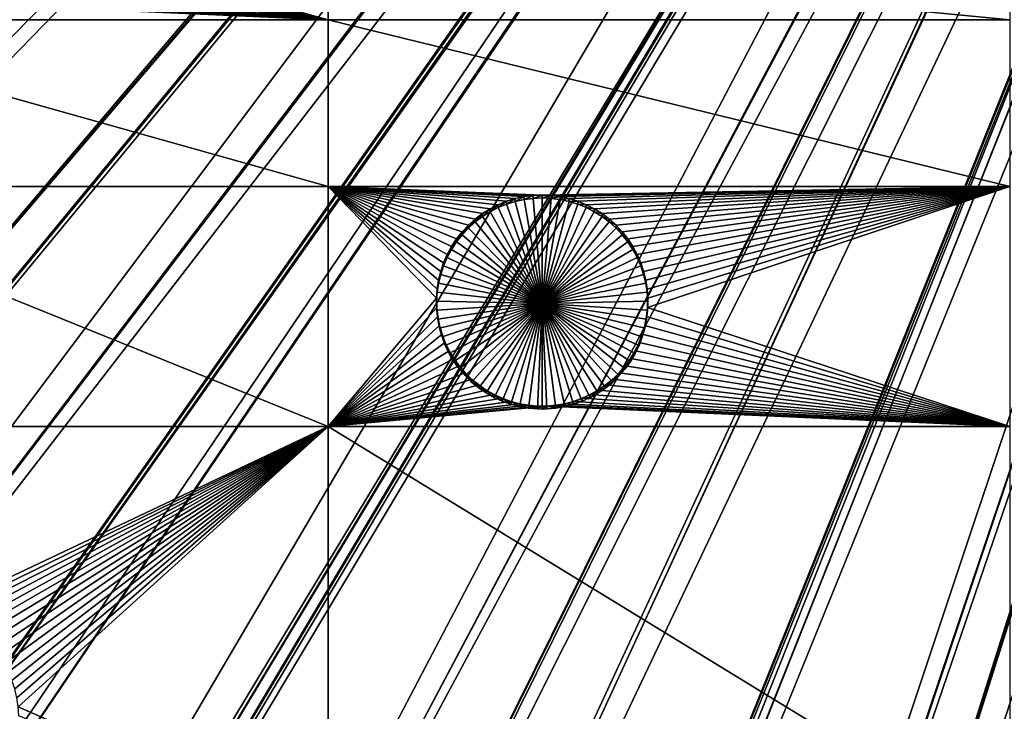
# Model space of a CAD drawing. Extents: x -200 to 200, y -652 to 0.
# Drawn here: x -59 to -26, y -538 to -515 of the extents above; entities that cross this region are included whole.
import ezdxf

# ---------------------------------------------------------------- set-up
doc = ezdxf.new("R2010")
doc.units = 0
doc.header["$MEASUREMENT"] = 0
for name, color, linetype in [('L1', 7, 'Continuous'), ('L2', 7, 'Continuous'), ('L4', 7, 'Continuous')]:
    doc.layers.add(name, color=color, linetype=linetype)

msp = doc.modelspace()

# ---------------------------------------------------------------- linework, layer by layer
at = {"layer": 'L1', "color": 250}
for points in [[(0, -451.9281, -89.84611), (-187.6003, -515.3438, -88.73919), (-190.7589, -505.0959, -88.91807)], [(0, -451.9281, -89.84611), (-183.8914, -525.4058, -88.56355), (-187.6003, -515.3438, -88.73919)], [(-179.6431, -535.2522, -88.39168), (-183.8914, -525.4058, -88.56355), (0, -451.9281, -89.84611)], [(0, -451.9281, -89.84611), (-174.8678, -544.8542, -88.22408), (-179.6431, -535.2522, -88.39168)], [(0, -451.9281, -89.84611), (-169.5797, -554.1835, -88.06124), (-174.8678, -544.8542, -88.22408)], [(-163.7941, -563.2131, -87.90363), (-169.5797, -554.1835, -88.06124), (0, -451.9281, -89.84611)], [(0, -451.9281, -89.84611), (-157.5282, -571.9162, -87.75172), (-163.7941, -563.2131, -87.90363)], [(0, -451.9281, -89.84611), (-150.8001, -580.2673, -87.60595), (-157.5282, -571.9162, -87.75172)], [(-143.6298, -588.2419, -87.46675), (-150.8001, -580.2673, -87.60595), (0, -451.9281, -89.84611)], [(0, -451.9281, -89.84611), (-136.0381, -595.8169, -87.33453), (-143.6298, -588.2419, -87.46675)], [(0, -451.9281, -89.84611), (-128.0474, -602.9696, -87.20967), (-136.0381, -595.8169, -87.33453)], [(-119.6812, -609.6794, -87.09256), (-128.0474, -602.9696, -87.20967), (0, -451.9281, -89.84611)], [(0, -451.9281, -89.84611), (-110.9639, -615.9264, -86.98351), (-119.6812, -609.6794, -87.09256)], [(0, -451.9281, -89.84611), (-101.9211, -621.6925, -86.88287), (-110.9639, -615.9264, -86.98351)], [(-92.57933, -626.9606, -86.79091), (-101.9211, -621.6925, -86.88287), (0, -451.9281, -89.84611)], [(0, -451.9281, -89.84611), (-82.96604, -631.7152, -86.70791), (-92.57933, -626.9606, -86.79091)], [(0, -451.9281, -89.84611), (-73.1094, -635.9426, -86.63413), (-82.96604, -631.7152, -86.70791)], [(-63.03832, -639.6302, -86.56976), (-73.1094, -635.9426, -86.63413), (0, -451.9281, -89.84611)], [(0, -451.9281, -89.84611), (-52.78233, -642.7672, -86.515), (-63.03832, -639.6302, -86.56976)], [(0, -451.9281, -89.84611), (-42.37152, -645.3445, -86.47002), (-52.78233, -642.7672, -86.515)], [(-31.83644, -647.3544, -86.43493), (-42.37152, -645.3445, -86.47002), (0, -451.9281, -89.84611)], [(0, -451.9281, -89.84611), (-21.20796, -648.7911, -86.40985), (-31.83644, -647.3544, -86.43493)], [(-28.51607, -462.0328, -81.87822), (-187.1477, -514.7769, -86.0165), (-185.752, -518.5838, -85.95005)], [(-28.51607, -462.0328, -81.87822), (-185.752, -518.5838, -85.95005), (-28.32667, -462.6013, -81.8683)], [(-28.32667, -462.6013, -81.8683), (-185.752, -518.5838, -85.95005), (-183.4675, -524.8151, -85.84128)], [(-28.32667, -462.6013, -81.8683), (-183.4675, -524.8151, -85.84128), (-27.64356, -464.183, -81.84069)], [(-27.64356, -464.183, -81.84069), (-183.4675, -524.8151, -85.84128), (-180.1186, -532.6148, -85.70514)], [(-27.64356, -464.183, -81.84069), (-180.1186, -532.6148, -85.70514), (-27.29246, -464.996, -81.82649)], [(-180.1186, -532.6148, -85.70514), (-179.2492, -534.6394, -85.66979), (-27.29246, -464.996, -81.82649)], [(-27.29246, -464.996, -81.82649), (-179.2492, -534.6394, -85.66979), (-174.5052, -544.2209, -85.50255)], [(-27.29246, -464.996, -81.82649), (-174.5052, -544.2209, -85.50255), (-26.61161, -466.261, -81.80442)], [(-26.61161, -466.261, -81.80442), (-174.5052, -544.2209, -85.50255), (-173.4093, -546.1622, -85.46866)], [(-26.61161, -466.261, -81.80442), (-173.4093, -546.1622, -85.46866), (-26.05619, -467.2929, -81.7864)], [(-26.05619, -467.2929, -81.7864), (-173.4093, -546.1622, -85.46866), (-169.2493, -553.5315, -85.34003)], [(-26.05619, -467.2929, -81.7864), (-169.2493, -553.5315, -85.34003), (-25.42601, -468.2552, -81.76961)], [(-169.2493, -553.5315, -85.34003), (-165.6646, -559.1479, -85.242), (-25.42601, -468.2552, -81.76961)], [(-25.42601, -468.2552, -81.76961), (-165.6646, -559.1479, -85.242), (-163.497, -562.544, -85.18272)], [(-25.42601, -468.2552, -81.76961), (-163.497, -562.544, -85.18272), (-24.627, -469.4752, -81.74831)], [(-24.627, -469.4752, -81.74831), (-163.497, -562.544, -85.18272), (-157.2651, -571.232, -85.03107)], [(-24.627, -469.4752, -81.74831), (-157.2651, -571.232, -85.03107), (-24.09335, -470.1544, -81.73645)], [(-24.09335, -470.1544, -81.73645), (-157.2651, -571.232, -85.03107), (-157.0121, -571.547, -85.02557)], [(-24.09335, -470.1544, -81.73645), (-157.0121, -571.547, -85.02557), (-23.01549, -471.5264, -81.71251)], [(-23.01549, -471.5264, -81.71251), (-157.0121, -571.547, -85.02557), (-150.5719, -579.5698, -84.88553)], [(-23.01549, -471.5264, -81.71251), (-150.5719, -579.5698, -84.88553), (-22.621, -471.9482, -81.70515)], [(-22.621, -471.9482, -81.70515), (-150.5719, -579.5698, -84.88553), (-147.3439, -583.1725, -84.82265)], [(-22.621, -471.9482, -81.70515), (-147.3439, -583.1725, -84.82265), (-21.23357, -473.4316, -81.67925)], [(-21.23357, -473.4316, -81.67925), (-147.3439, -583.1725, -84.82265), (-143.437, -587.5331, -84.74653)], [(-21.23357, -473.4316, -81.67925), (-143.437, -587.5331, -84.74653), (-21.0171, -473.6264, -81.67585)], [(-21.0171, -473.6264, -81.67585), (-143.437, -587.5331, -84.74653), (-136.8857, -594.0928, -84.63203)], [(-21.0171, -473.6264, -81.67585), (-136.8857, -594.0928, -84.63203), (-19.29446, -475.1765, -81.6488)], [(-136.8857, -594.0928, -84.63203), (-135.8815, -595.0984, -84.61448), (-19.29446, -475.1765, -81.6488)], [(-19.29446, -475.1765, -81.6488), (-135.8815, -595.0984, -84.61448), (-127.9273, -602.2438, -84.48976)], [(-19.29446, -475.1765, -81.6488), (-127.9273, -602.2438, -84.48976), (-19.29044, -475.1796, -81.64874)], [(-127.9273, -602.2438, -84.48976), (-125.5811, -604.1322, -84.45679), (-19.29044, -475.1796, -81.64874)], [(-19.29044, -475.1796, -81.64874), (-125.5811, -604.1322, -84.45679), (-119.598, -608.948, -84.37274)], [(-19.29044, -475.1796, -81.64874), (-119.598, -608.948, -84.37274), (-17.43688, -476.579, -81.62431)], [(-17.43688, -476.579, -81.62431), (-119.598, -608.948, -84.37274), (-113.5535, -613.2957, -84.29684)], [(-17.43688, -476.579, -81.62431), (-113.5535, -613.2957, -84.29684), (-17.21249, -476.7483, -81.62136)], [(-113.5535, -613.2957, -84.29684), (-110.9178, -615.1916, -84.26375), (-17.21249, -476.7483, -81.62136)], [(-17.21249, -476.7483, -81.62136), (-110.9178, -615.1916, -84.26375), (-101.9123, -620.9561, -84.16313)], [(-17.21249, -476.7483, -81.62136), (-101.9123, -620.9561, -84.16313), (-15.48368, -477.8337, -81.60241)], [(-15.48368, -477.8337, -81.60241), (-101.9123, -620.9561, -84.16313), (-100.88, -621.5407, -84.15293)], [(-15.48368, -477.8337, -81.60241), (-100.88, -621.5407, -84.15293), (-15.00308, -478.1354, -81.59715)], [(-15.00308, -478.1354, -81.59715), (-100.88, -621.5407, -84.15293), (-92.60785, -626.2248, -84.07117)], [(-15.00308, -478.1354, -81.59715), (-92.60785, -626.2248, -84.07117), (-13.44208, -478.9373, -81.58315)], [(-13.44208, -478.9373, -81.58315), (-92.60785, -626.2248, -84.07117), (-87.57465, -628.7252, -84.02752)], [(-13.44208, -478.9373, -81.58315), (-87.57465, -628.7252, -84.02752), (-12.6826, -479.3274, -81.57634)], [(-12.6826, -479.3274, -81.57634), (-87.57465, -628.7252, -84.02752), (-83.03178, -630.982, -83.98813)], [(-12.6826, -479.3274, -81.57634), (-83.03178, -630.982, -83.98813), (-11.32349, -479.8837, -81.56663)], [(-83.03178, -630.982, -83.98813), (-73.79894, -634.961, -83.91868), (-11.32349, -479.8837, -81.56663)], [(-11.32349, -479.8837, -81.56663), (-73.79894, -634.961, -83.91868), (-73.21216, -635.2139, -83.91427)], [(-11.32349, -479.8837, -81.56663), (-73.21216, -635.2139, -83.91427), (-10.26822, -480.3156, -81.55909)], [(-10.26822, -480.3156, -81.55909), (-73.21216, -635.2139, -83.91427), (-63.1778, -638.908, -83.84978)], [(-10.26822, -480.3156, -81.55909), (-63.1778, -638.908, -83.84978), (-9.139738, -480.6677, -81.55295)], [(-9.139738, -480.6677, -81.55295), (-63.1778, -638.908, -83.84978), (-59.55135, -640.0242, -83.8303)], [(-9.139738, -480.6677, -81.55295), (-59.55135, -640.0242, -83.8303), (-7.777823, -481.0926, -81.54553)], [(-7.777823, -481.0926, -81.54553), (-59.55135, -640.0242, -83.8303), (-52.95813, -642.0536, -83.79488)], [(-7.777823, -481.0926, -81.54553), (-52.95813, -642.0536, -83.79488), (-6.902975, -481.2849, -81.54217)], [(-52.95813, -642.0536, -83.79488), (-44.97432, -644.0449, -83.76011), (-6.902975, -481.2849, -81.54217)], [(-6.902975, -481.2849, -81.54217), (-44.97432, -644.0449, -83.76011), (-42.58313, -644.6413, -83.7497)], [(-6.902975, -481.2849, -81.54217), (-42.58313, -644.6413, -83.7497), (-5.229838, -481.6526, -81.53575)], [(-5.229838, -481.6526, -81.53575), (-42.58313, -644.6413, -83.7497), (-32.08322, -646.6637, -83.7144)], [(-5.229838, -481.6526, -81.53575), (-32.08322, -646.6637, -83.7144), (-4.625642, -481.7318, -81.53437)], [(-4.625642, -481.7318, -81.53437), (-32.08322, -646.6637, -83.7144), (-30.13274, -646.9308, -83.70974)], [(-4.625642, -481.7318, -81.53437), (-30.13274, -646.9308, -83.70974), (-2.643133, -481.9916, -81.52983)], [(-2.643133, -481.9916, -81.52983), (-30.13274, -646.9308, -83.70974), (-21.4892, -648.1147, -83.68908)]]:
    msp.add_3dface(points, dxfattribs=at)
at = {"layer": 'L2', "color": 250}
for points in [[(0, -452.0764, -98.34482), (-171.7581, -513.7551, -97.26822), (-166.5319, -526.72, -97.0419)], [(-166.5319, -526.72, -97.0419), (-160.3285, -539.247, -96.82325), (0, -452.0764, -98.34482)], [(0, -452.0764, -98.34482), (-160.3285, -539.247, -96.82325), (-153.1842, -551.2624, -96.61352)], [(0, -452.0764, -98.34482), (-153.1842, -551.2624, -96.61352), (-145.1409, -562.6957, -96.41395)], [(-145.1409, -562.6957, -96.41395), (-136.246, -573.4799, -96.22572), (0, -452.0764, -98.34482)], [(0, -452.0764, -98.34482), (-136.246, -573.4799, -96.22572), (-126.5514, -583.5516, -96.04991)], [(0, -452.0764, -98.34482), (-126.5514, -583.5516, -96.04991), (-116.1142, -592.8518, -95.88758)], [(-116.1142, -592.8518, -95.88758), (-104.9957, -601.3258, -95.73966), (0, -452.0764, -98.34482)], [(0, -452.0764, -98.34482), (-104.9957, -601.3258, -95.73966), (-93.26091, -608.924, -95.60703)], [(0, -452.0764, -98.34482), (-93.26091, -608.924, -95.60703), (-80.97887, -615.6017, -95.49047)], [(-80.97887, -615.6017, -95.49047), (-68.22161, -621.3198, -95.39066), (0, -452.0764, -98.34482)], [(0, -452.0764, -98.34482), (-68.22161, -621.3198, -95.39066), (-55.06401, -626.0448, -95.30819)], [(0, -452.0764, -98.34482), (-55.06401, -626.0448, -95.30819), (-41.58327, -629.7488, -95.24354)], [(-41.58327, -629.7488, -95.24354), (-27.85849, -632.4101, -95.19708), (0, -452.0764, -98.34482)], [(0, -452.0764, -98.34482), (-27.85849, -632.4101, -95.19708), (-13.97024, -634.0132, -95.1691)], [(-48.84394, -515.1169, -99.74482), (-56.29364, -513.3195, -99.77619), (-56.11768, -513.0751, -99.78046)], [(-48.84394, -515.1169, -99.74482), (-56.11768, -513.0751, -99.78046), (-48.84394, -512.9115, -99.78332)], [(-48.84394, -512.9115, -99.78332), (-26.24825, -512.9115, -99.78332), (-26.24825, -515.1169, -99.74482)], [(-48.84394, -512.9115, -99.78332), (-26.24825, -515.1169, -99.74482), (-48.84394, -515.1169, -99.74482)], [(-56.48996, -513.5478, -99.77221), (-56.29364, -513.3195, -99.77619), (-48.84394, -515.1169, -99.74482)], [(-48.84394, -515.1169, -99.74482), (-56.93773, -513.9498, -99.7652), (-56.70519, -513.7584, -99.76853)], [(-48.84394, -515.1169, -99.74482), (-56.70519, -513.7584, -99.76853), (-56.48996, -513.5478, -99.77221)], [(-57.18586, -514.1204, -99.76222), (-56.93773, -513.9498, -99.7652), (-48.84394, -515.1169, -99.74482)], [(-58.00492, -514.4963, -99.75565), (-57.72144, -514.3947, -99.75743), (-48.84394, -515.1169, -99.74482)], [(-48.84394, -515.1169, -99.74482), (-57.72144, -514.3947, -99.75743), (-57.44774, -514.2691, -99.75962)], [(-48.84394, -515.1169, -99.74482), (-57.44774, -514.2691, -99.75962), (-57.18586, -514.1204, -99.76222)], [(-59.19399, -514.6507, -99.75296), (-48.84394, -515.1169, -99.74482), (-68.53156, -515.1169, -99.74482)], [(-59.19399, -514.6507, -99.75296), (-59.04341, -514.6539, -99.7529), (-48.84394, -515.1169, -99.74482)], [(-48.84394, -515.1169, -99.74482), (-59.04341, -514.6539, -99.7529), (-58.89284, -514.6507, -99.75296)], [(-48.84394, -515.1169, -99.74482), (-58.89284, -514.6507, -99.75296), (-58.5928, -514.6248, -99.75341)], [(-58.5928, -514.6248, -99.75341), (-58.29609, -514.5732, -99.75431), (-48.84394, -515.1169, -99.74482)], [(-48.84394, -515.1169, -99.74482), (-58.29609, -514.5732, -99.75431), (-58.00492, -514.4963, -99.75565)], [(-68.53156, -515.1169, -99.74482), (-48.84394, -515.1169, -99.74482), (-48.84394, -520.6411, -99.64839)], [(-68.53156, -515.1169, -99.74482), (-48.84394, -520.6411, -99.64839), (-68.53156, -520.6411, -99.64839)], [(-48.84394, -515.1169, -99.74482), (-26.24825, -515.1169, -99.74482), (-26.24825, -520.6411, -99.64839)], [(-48.84394, -515.1169, -99.74482), (-26.24825, -520.6411, -99.64839), (-48.84394, -520.6411, -99.64839)], [(-68.53156, -520.6411, -99.64839), (-48.84394, -520.6411, -99.64839), (-48.84394, -528.5923, -99.50961)], [(-68.53156, -520.6411, -99.64839), (-48.84394, -528.5923, -99.50961), (-68.53156, -528.5923, -99.50961)], [(-48.84394, -520.6411, -99.64839), (-45.22976, -524.0464, -99.58896), (-45.24919, -524.3468, -99.58372)], [(-44.89871, -522.8941, -99.60907), (-45.01843, -523.1704, -99.60425), (-48.84394, -520.6411, -99.64839)], [(-42.05088, -520.9357, -99.64326), (-42.34952, -520.9744, -99.64258), (-48.84394, -520.6411, -99.64839)], [(-48.84394, -520.6411, -99.64839), (-42.34952, -520.9744, -99.64258), (-42.64374, -521.0387, -99.64146)], [(-48.84394, -520.6411, -99.64839), (-42.64374, -521.0387, -99.64146), (-42.93133, -521.1281, -99.6399)], [(-48.84394, -520.6411, -99.64839), (-45.24919, -524.3468, -99.58372), (-48.84394, -528.5923, -99.50961)], [(-42.93133, -521.1281, -99.6399), (-43.21018, -521.2418, -99.63791), (-48.84394, -520.6411, -99.64839)], [(-48.84394, -520.6411, -99.64839), (-43.21018, -521.2418, -99.63791), (-43.47821, -521.3791, -99.63552)], [(-48.84394, -520.6411, -99.64839), (-43.47821, -521.3791, -99.63552), (-43.73346, -521.5389, -99.63273)], [(-45.01843, -523.1704, -99.60425), (-45.11395, -523.456, -99.59926), (-48.84394, -520.6411, -99.64839)], [(-48.84394, -520.6411, -99.64839), (-45.11395, -523.456, -99.59926), (-45.18457, -523.7487, -99.59415)], [(-48.84394, -520.6411, -99.64839), (-45.18457, -523.7487, -99.59415), (-45.22976, -524.0464, -99.58896)], [(-43.73346, -521.5389, -99.63273), (-43.97401, -521.72, -99.62957), (-48.84394, -520.6411, -99.64839)], [(-48.84394, -520.6411, -99.64839), (-43.97401, -521.72, -99.62957), (-44.1981, -521.9212, -99.62606)], [(-48.84394, -520.6411, -99.64839), (-44.1981, -521.9212, -99.62606), (-44.40407, -522.1409, -99.62222)], [(-44.40407, -522.1409, -99.62222), (-44.59039, -522.3774, -99.61809), (-48.84394, -520.6411, -99.64839)], [(-48.84394, -520.6411, -99.64839), (-44.59039, -522.3774, -99.61809), (-44.75567, -522.6291, -99.6137)], [(-48.84394, -520.6411, -99.64839), (-44.75567, -522.6291, -99.6137), (-44.89871, -522.8941, -99.60907)], [(-48.84394, -520.6411, -99.64839), (-26.24825, -520.6411, -99.64839), (-41.75, -520.9227, -99.64348)], [(-48.84394, -520.6411, -99.64839), (-41.75, -520.9227, -99.64348), (-42.05088, -520.9357, -99.64326)], [(-42.05088, -520.9357, -99.64326), (-42.05088, -521.0316, -105.1424), (-42.34952, -521.0704, -105.1417)], [(-42.05088, -520.9357, -99.64326), (-42.34952, -521.0704, -105.1417), (-42.34952, -520.9744, -99.64258)], [(-41.75, -520.9227, -99.64348), (-41.75, -521.0187, -105.1426), (-42.05088, -521.0316, -105.1424)], [(-41.75, -520.9227, -99.64348), (-42.05088, -521.0316, -105.1424), (-42.05088, -520.9357, -99.64326)], [(-26.24825, -520.6411, -99.64839), (-41.44912, -520.9357, -99.64326), (-41.75, -520.9227, -99.64348)], [(-41.44912, -520.9357, -99.64326), (-41.75, -521.0187, -105.1426), (-41.75, -520.9227, -99.64348)], [(-41.44912, -520.9357, -99.64326), (-41.44912, -521.0316, -105.1424), (-41.75, -521.0187, -105.1426)], [(-26.24825, -520.6411, -99.64839), (-41.15047, -520.9744, -99.64258), (-41.44912, -520.9357, -99.64326)], [(-41.15047, -520.9744, -99.64258), (-41.44912, -521.0316, -105.1424), (-41.44912, -520.9357, -99.64326)], [(-40.85626, -521.0387, -99.64146), (-41.15047, -520.9744, -99.64258), (-26.24825, -520.6411, -99.64839)], [(-26.24825, -520.6411, -99.64839), (-40.56867, -521.1281, -99.6399), (-40.85626, -521.0387, -99.64146)], [(-26.24825, -520.6411, -99.64839), (-40.28982, -521.2418, -99.63791), (-40.56867, -521.1281, -99.6399)], [(-40.02178, -521.3791, -99.63552), (-40.28982, -521.2418, -99.63791), (-26.24825, -520.6411, -99.64839)], [(-26.24825, -520.6411, -99.64839), (-39.76654, -521.5389, -99.63273), (-40.02178, -521.3791, -99.63552)], [(-26.24825, -520.6411, -99.64839), (-39.52599, -521.72, -99.62957), (-39.76654, -521.5389, -99.63273)], [(-39.30189, -521.9212, -99.62606), (-39.52599, -521.72, -99.62957), (-26.24825, -520.6411, -99.64839)], [(-26.24825, -520.6411, -99.64839), (-39.09593, -522.1409, -99.62222), (-39.30189, -521.9212, -99.62606)], [(-26.24825, -520.6411, -99.64839), (-38.90961, -522.3774, -99.61809), (-39.09593, -522.1409, -99.62222)], [(-26.24825, -520.6411, -99.64839), (-38.74433, -522.6291, -99.6137), (-38.90961, -522.3774, -99.61809)], [(-38.60129, -522.8941, -99.60907), (-38.74433, -522.6291, -99.6137), (-26.24825, -520.6411, -99.64839)], [(-26.24825, -520.6411, -99.64839), (-38.48157, -523.1704, -99.60425), (-38.60129, -522.8941, -99.60907)], [(-26.24825, -520.6411, -99.64839), (-38.38605, -523.456, -99.59926), (-38.48157, -523.1704, -99.60425)], [(-38.31543, -523.7487, -99.59415), (-38.38605, -523.456, -99.59926), (-26.24825, -520.6411, -99.64839)], [(-26.24825, -520.6411, -99.64839), (-38.27024, -524.0464, -99.58896), (-38.31543, -523.7487, -99.59415)], [(-26.24825, -520.6411, -99.64839), (-38.25081, -524.3468, -99.58372), (-38.27024, -524.0464, -99.58896)], [(-38.25729, -524.6479, -99.57846), (-38.25081, -524.3468, -99.58372), (-26.24825, -520.6411, -99.64839)], [(-26.24825, -528.5923, -99.50961), (-38.25729, -524.6479, -99.57846), (-26.24825, -520.6411, -99.64839)], [(-43.21018, -521.2418, -99.63791), (-43.21018, -521.3377, -105.1371), (-43.47821, -521.475, -105.1347)], [(-43.21018, -521.2418, -99.63791), (-43.47821, -521.475, -105.1347), (-43.47821, -521.3791, -99.63552)], [(-42.93133, -521.1281, -99.6399), (-42.93133, -521.224, -105.1391), (-43.21018, -521.3377, -105.1371)], [(-42.93133, -521.1281, -99.6399), (-43.21018, -521.3377, -105.1371), (-43.21018, -521.2418, -99.63791)], [(-41.75, -524.5181, -105.0816), (-43.21018, -521.3377, -105.1371), (-42.93133, -521.224, -105.1391)], [(-42.64374, -521.0387, -99.64146), (-42.64374, -521.1347, -105.1406), (-42.93133, -521.224, -105.1391)], [(-42.64374, -521.0387, -99.64146), (-42.93133, -521.224, -105.1391), (-42.93133, -521.1281, -99.6399)], [(-41.75, -524.5181, -105.0816), (-42.93133, -521.224, -105.1391), (-42.64374, -521.1347, -105.1406)], [(-42.34952, -520.9744, -99.64258), (-42.34952, -521.0704, -105.1417), (-42.64374, -521.1347, -105.1406)], [(-42.34952, -520.9744, -99.64258), (-42.64374, -521.1347, -105.1406), (-42.64374, -521.0387, -99.64146)], [(-42.64374, -521.1347, -105.1406), (-42.34952, -521.0704, -105.1417), (-41.75, -524.5181, -105.0816)], [(-41.75, -524.5181, -105.0816), (-42.34952, -521.0704, -105.1417), (-42.05088, -521.0316, -105.1424)], [(-41.75, -524.5181, -105.0816), (-42.05088, -521.0316, -105.1424), (-41.75, -521.0187, -105.1426)], [(-41.75, -521.0187, -105.1426), (-41.44912, -521.0316, -105.1424), (-41.75, -524.5181, -105.0816)], [(-41.75, -524.5181, -105.0816), (-41.44912, -521.0316, -105.1424), (-41.15047, -521.0704, -105.1417)], [(-41.75, -524.5181, -105.0816), (-41.15047, -521.0704, -105.1417), (-40.85626, -521.1347, -105.1406)], [(-40.85626, -521.1347, -105.1406), (-40.56867, -521.224, -105.1391), (-41.75, -524.5181, -105.0816)], [(-41.75, -524.5181, -105.0816), (-40.56867, -521.224, -105.1391), (-40.28982, -521.3377, -105.1371)], [(-41.15047, -520.9744, -99.64258), (-41.15047, -521.0704, -105.1417), (-41.44912, -521.0316, -105.1424)], [(-40.85626, -521.0387, -99.64146), (-41.15047, -521.0704, -105.1417), (-41.15047, -520.9744, -99.64258)], [(-40.85626, -521.0387, -99.64146), (-40.85626, -521.1347, -105.1406), (-41.15047, -521.0704, -105.1417)], [(-40.56867, -521.1281, -99.6399), (-40.85626, -521.1347, -105.1406), (-40.85626, -521.0387, -99.64146)], [(-40.56867, -521.1281, -99.6399), (-40.56867, -521.224, -105.1391), (-40.85626, -521.1347, -105.1406)], [(-40.28982, -521.2418, -99.63791), (-40.56867, -521.224, -105.1391), (-40.56867, -521.1281, -99.6399)], [(-40.28982, -521.2418, -99.63791), (-40.28982, -521.3377, -105.1371), (-40.56867, -521.224, -105.1391)], [(-40.02178, -521.3791, -99.63552), (-40.28982, -521.3377, -105.1371), (-40.28982, -521.2418, -99.63791)], [(-43.73346, -521.5389, -99.63273), (-43.73346, -521.6349, -105.1319), (-43.97401, -521.816, -105.1287)], [(-43.73346, -521.5389, -99.63273), (-43.97401, -521.816, -105.1287), (-43.97401, -521.72, -99.62957)], [(-43.47821, -521.3791, -99.63552), (-43.47821, -521.475, -105.1347), (-43.73346, -521.6349, -105.1319)], [(-43.47821, -521.3791, -99.63552), (-43.73346, -521.6349, -105.1319), (-43.73346, -521.5389, -99.63273)], [(-41.75, -524.5181, -105.0816), (-43.73346, -521.6349, -105.1319), (-43.47821, -521.475, -105.1347)], [(-43.47821, -521.475, -105.1347), (-43.21018, -521.3377, -105.1371), (-41.75, -524.5181, -105.0816)], [(-41.75, -524.5181, -105.0816), (-40.28982, -521.3377, -105.1371), (-40.02178, -521.475, -105.1347)], [(-40.02178, -521.475, -105.1347), (-39.76654, -521.6349, -105.1319), (-41.75, -524.5181, -105.0816)], [(-40.02178, -521.3791, -99.63552), (-40.02178, -521.475, -105.1347), (-40.28982, -521.3377, -105.1371)], [(-39.76654, -521.5389, -99.63273), (-40.02178, -521.475, -105.1347), (-40.02178, -521.3791, -99.63552)], [(-39.76654, -521.5389, -99.63273), (-39.76654, -521.6349, -105.1319), (-40.02178, -521.475, -105.1347)], [(-39.52599, -521.72, -99.62957), (-39.76654, -521.6349, -105.1319), (-39.76654, -521.5389, -99.63273)], [(-44.1981, -521.9212, -99.62606), (-44.1981, -522.0172, -105.1252), (-44.40407, -522.2368, -105.1214)], [(-44.1981, -521.9212, -99.62606), (-44.40407, -522.2368, -105.1214), (-44.40407, -522.1409, -99.62222)], [(-43.97401, -521.72, -99.62957), (-43.97401, -521.816, -105.1287), (-44.1981, -522.0172, -105.1252)], [(-43.97401, -521.72, -99.62957), (-44.1981, -522.0172, -105.1252), (-44.1981, -521.9212, -99.62606)], [(-44.1981, -522.0172, -105.1252), (-43.97401, -521.816, -105.1287), (-41.75, -524.5181, -105.0816)], [(-41.75, -524.5181, -105.0816), (-43.97401, -521.816, -105.1287), (-43.73346, -521.6349, -105.1319)], [(-41.75, -524.5181, -105.0816), (-39.76654, -521.6349, -105.1319), (-39.52599, -521.816, -105.1287)], [(-41.75, -524.5181, -105.0816), (-39.52599, -521.816, -105.1287), (-39.30189, -522.0172, -105.1252)], [(-39.52599, -521.72, -99.62957), (-39.52599, -521.816, -105.1287), (-39.76654, -521.6349, -105.1319)], [(-39.30189, -521.9212, -99.62606), (-39.52599, -521.816, -105.1287), (-39.52599, -521.72, -99.62957)], [(-39.30189, -521.9212, -99.62606), (-39.30189, -522.0172, -105.1252), (-39.52599, -521.816, -105.1287)], [(-39.09593, -522.1409, -99.62222), (-39.30189, -522.0172, -105.1252), (-39.30189, -521.9212, -99.62606)], [(-44.40407, -522.1409, -99.62222), (-44.40407, -522.2368, -105.1214), (-44.59039, -522.4734, -105.1173)], [(-44.40407, -522.1409, -99.62222), (-44.59039, -522.4734, -105.1173), (-44.59039, -522.3774, -99.61809)], [(-41.75, -524.5181, -105.0816), (-44.59039, -522.4734, -105.1173), (-44.40407, -522.2368, -105.1214)], [(-41.75, -524.5181, -105.0816), (-44.40407, -522.2368, -105.1214), (-44.1981, -522.0172, -105.1252)], [(-39.30189, -522.0172, -105.1252), (-39.09593, -522.2368, -105.1214), (-41.75, -524.5181, -105.0816)], [(-41.75, -524.5181, -105.0816), (-39.09593, -522.2368, -105.1214), (-38.90961, -522.4734, -105.1173)], [(-39.09593, -522.1409, -99.62222), (-39.09593, -522.2368, -105.1214), (-39.30189, -522.0172, -105.1252)], [(-38.90961, -522.3774, -99.61809), (-39.09593, -522.2368, -105.1214), (-39.09593, -522.1409, -99.62222)], [(-38.90961, -522.3774, -99.61809), (-38.90961, -522.4734, -105.1173), (-39.09593, -522.2368, -105.1214)], [(-44.59039, -522.3774, -99.61809), (-44.59039, -522.4734, -105.1173), (-44.75567, -522.7251, -105.1129)], [(-44.59039, -522.3774, -99.61809), (-44.75567, -522.7251, -105.1129), (-44.75567, -522.6291, -99.6137)], [(-44.75567, -522.7251, -105.1129), (-44.59039, -522.4734, -105.1173), (-41.75, -524.5181, -105.0816)], [(-41.75, -524.5181, -105.0816), (-38.90961, -522.4734, -105.1173), (-38.74433, -522.7251, -105.1129)], [(-38.74433, -522.6291, -99.6137), (-38.90961, -522.4734, -105.1173), (-38.90961, -522.3774, -99.61809)], [(-38.74433, -522.6291, -99.6137), (-38.74433, -522.7251, -105.1129), (-38.90961, -522.4734, -105.1173)], [(-44.89871, -522.8941, -99.60907), (-44.89871, -522.9901, -105.1082), (-45.01843, -523.2664, -105.1034)], [(-44.89871, -522.8941, -99.60907), (-45.01843, -523.2664, -105.1034), (-45.01843, -523.1704, -99.60425)], [(-44.75567, -522.6291, -99.6137), (-44.75567, -522.7251, -105.1129), (-44.89871, -522.9901, -105.1082)], [(-44.75567, -522.6291, -99.6137), (-44.89871, -522.9901, -105.1082), (-44.89871, -522.8941, -99.60907)], [(-41.75, -524.5181, -105.0816), (-44.89871, -522.9901, -105.1082), (-44.75567, -522.7251, -105.1129)], [(-38.74433, -522.7251, -105.1129), (-38.60129, -522.9901, -105.1082), (-41.75, -524.5181, -105.0816)], [(-38.60129, -522.8941, -99.60907), (-38.74433, -522.7251, -105.1129), (-38.74433, -522.6291, -99.6137)], [(-38.60129, -522.8941, -99.60907), (-38.60129, -522.9901, -105.1082), (-38.74433, -522.7251, -105.1129)], [(-38.48157, -523.1704, -99.60425), (-38.60129, -522.9901, -105.1082), (-38.60129, -522.8941, -99.60907)], [(-45.01843, -523.1704, -99.60425), (-45.01843, -523.2664, -105.1034), (-45.11395, -523.5519, -105.0984)], [(-45.01843, -523.1704, -99.60425), (-45.11395, -523.5519, -105.0984), (-45.11395, -523.456, -99.59926)], [(-41.75, -524.5181, -105.0816), (-45.01843, -523.2664, -105.1034), (-44.89871, -522.9901, -105.1082)], [(-41.75, -524.5181, -105.0816), (-38.60129, -522.9901, -105.1082), (-38.48157, -523.2664, -105.1034)], [(-38.48157, -523.1704, -99.60425), (-38.48157, -523.2664, -105.1034), (-38.60129, -522.9901, -105.1082)], [(-38.38605, -523.456, -99.59926), (-38.48157, -523.2664, -105.1034), (-38.48157, -523.1704, -99.60425)], [(-45.11395, -523.456, -99.59926), (-45.11395, -523.5519, -105.0984), (-45.18457, -523.8447, -105.0933)], [(-45.11395, -523.456, -99.59926), (-45.18457, -523.8447, -105.0933), (-45.18457, -523.7487, -99.59415)], [(-41.75, -524.5181, -105.0816), (-45.18457, -523.8447, -105.0933), (-45.11395, -523.5519, -105.0984)], [(-45.11395, -523.5519, -105.0984), (-45.01843, -523.2664, -105.1034), (-41.75, -524.5181, -105.0816)], [(-41.75, -524.5181, -105.0816), (-38.48157, -523.2664, -105.1034), (-38.38605, -523.5519, -105.0984)], [(-38.38605, -523.5519, -105.0984), (-38.31543, -523.8447, -105.0933), (-41.75, -524.5181, -105.0816)], [(-38.38605, -523.456, -99.59926), (-38.38605, -523.5519, -105.0984), (-38.48157, -523.2664, -105.1034)], [(-38.31543, -523.7487, -99.59415), (-38.38605, -523.5519, -105.0984), (-38.38605, -523.456, -99.59926)], [(-38.31543, -523.7487, -99.59415), (-38.31543, -523.8447, -105.0933), (-38.38605, -523.5519, -105.0984)], [(-45.18457, -523.7487, -99.59415), (-45.18457, -523.8447, -105.0933), (-45.22976, -524.1424, -105.0881)], [(-45.18457, -523.7487, -99.59415), (-45.22976, -524.1424, -105.0881), (-45.22976, -524.0464, -99.58896)], [(-41.75, -524.5181, -105.0816), (-45.22976, -524.1424, -105.0881), (-45.18457, -523.8447, -105.0933)], [(-41.75, -524.5181, -105.0816), (-38.31543, -523.8447, -105.0933), (-38.27024, -524.1424, -105.0881)], [(-38.27024, -524.0464, -99.58896), (-38.31543, -523.8447, -105.0933), (-38.31543, -523.7487, -99.59415)], [(-38.27024, -524.0464, -99.58896), (-38.27024, -524.1424, -105.0881), (-38.31543, -523.8447, -105.0933)], [(-45.22976, -524.0464, -99.58896), (-45.22976, -524.1424, -105.0881), (-45.24919, -524.4429, -105.0829)], [(-45.22976, -524.0464, -99.58896), (-45.24919, -524.4429, -105.0829), (-45.24919, -524.3468, -99.58372)], [(-45.24919, -524.4429, -105.0829), (-45.22976, -524.1424, -105.0881), (-41.75, -524.5181, -105.0816)], [(-41.75, -524.5181, -105.0816), (-38.27024, -524.1424, -105.0881), (-38.25081, -524.4429, -105.0829)], [(-38.25081, -524.3468, -99.58372), (-38.27024, -524.1424, -105.0881), (-38.27024, -524.0464, -99.58896)], [(-38.25081, -524.3468, -99.58372), (-38.25081, -524.4429, -105.0829), (-38.27024, -524.1424, -105.0881)], [(-48.84394, -528.5923, -99.50961), (-45.24919, -524.3468, -99.58372), (-45.24271, -524.6479, -99.57846)], [(-45.24919, -524.3468, -99.58372), (-45.24919, -524.4429, -105.0829), (-45.24271, -524.7439, -105.0776)], [(-45.24919, -524.3468, -99.58372), (-45.24271, -524.7439, -105.0776), (-45.24271, -524.6479, -99.57846)], [(-41.75, -524.5181, -105.0816), (-45.24271, -524.7439, -105.0776), (-45.24919, -524.4429, -105.0829)], [(-41.75, -524.5181, -105.0816), (-45.21037, -525.0432, -105.0724), (-45.24271, -524.7439, -105.0776)], [(-45.15241, -525.3387, -105.0672), (-45.21037, -525.0432, -105.0724), (-41.75, -524.5181, -105.0816)], [(-41.75, -524.5181, -105.0816), (-45.06927, -525.6281, -105.0622), (-45.15241, -525.3387, -105.0672)], [(-41.75, -524.5181, -105.0816), (-44.96154, -525.9093, -105.0573), (-45.06927, -525.6281, -105.0622)], [(-44.83004, -526.1802, -105.0526), (-44.96154, -525.9093, -105.0573), (-41.75, -524.5181, -105.0816)], [(-41.75, -524.5181, -105.0816), (-44.67574, -526.4388, -105.048), (-44.83004, -526.1802, -105.0526)], [(-41.75, -524.5181, -105.0816), (-44.49977, -526.6832, -105.0438), (-44.67574, -526.4388, -105.048)], [(-44.30345, -526.9115, -105.0398), (-44.49977, -526.6832, -105.0438), (-41.75, -524.5181, -105.0816)], [(-41.75, -524.5181, -105.0816), (-44.08822, -527.1221, -105.0361), (-44.30345, -526.9115, -105.0398)], [(-41.75, -524.5181, -105.0816), (-43.85569, -527.3135, -105.0328), (-44.08822, -527.1221, -105.0361)], [(-43.60756, -527.4841, -105.0298), (-43.85569, -527.3135, -105.0328), (-41.75, -524.5181, -105.0816)], [(-41.75, -524.5181, -105.0816), (-43.34567, -527.6328, -105.0272), (-43.60756, -527.4841, -105.0298)], [(-41.75, -524.5181, -105.0816), (-43.07198, -527.7584, -105.025), (-43.34567, -527.6328, -105.0272)], [(-42.78849, -527.86, -105.0232), (-43.07198, -527.7584, -105.025), (-41.75, -524.5181, -105.0816)], [(-41.75, -524.5181, -105.0816), (-42.49732, -527.9369, -105.0219), (-42.78849, -527.86, -105.0232)], [(-41.75, -524.5181, -105.0816), (-42.20062, -527.9885, -105.021), (-42.49732, -527.9369, -105.0219)], [(-41.90058, -528.0144, -105.0205), (-42.20062, -527.9885, -105.021), (-41.75, -524.5181, -105.0816)], [(-41.75, -528.0176, -105.0205), (-41.90058, -528.0144, -105.0205), (-41.75, -524.5181, -105.0816)], [(-38.25081, -524.4429, -105.0829), (-38.25729, -524.7439, -105.0776), (-41.75, -524.5181, -105.0816)], [(-41.75, -528.0176, -105.0205), (-41.75, -524.5181, -105.0816), (-41.59942, -528.0144, -105.0205)], [(-40.7115, -527.86, -105.0232), (-41.00268, -527.9369, -105.0219), (-41.75, -524.5181, -105.0816)], [(-41.75, -524.5181, -105.0816), (-41.00268, -527.9369, -105.0219), (-41.29938, -527.9885, -105.021)], [(-41.75, -524.5181, -105.0816), (-41.29938, -527.9885, -105.021), (-41.59942, -528.0144, -105.0205)], [(-39.89245, -527.4841, -105.0298), (-40.15433, -527.6328, -105.0272), (-41.75, -524.5181, -105.0816)], [(-41.75, -524.5181, -105.0816), (-40.15433, -527.6328, -105.0272), (-40.42802, -527.7584, -105.025)], [(-41.75, -524.5181, -105.0816), (-40.42802, -527.7584, -105.025), (-40.7115, -527.86, -105.0232)], [(-39.19655, -526.9115, -105.0398), (-39.41178, -527.1221, -105.0361), (-41.75, -524.5181, -105.0816)], [(-41.75, -524.5181, -105.0816), (-39.41178, -527.1221, -105.0361), (-39.64432, -527.3135, -105.0328)], [(-41.75, -524.5181, -105.0816), (-39.64432, -527.3135, -105.0328), (-39.89245, -527.4841, -105.0298)], [(-38.66996, -526.1802, -105.0526), (-38.82426, -526.4388, -105.048), (-41.75, -524.5181, -105.0816)], [(-41.75, -524.5181, -105.0816), (-38.82426, -526.4388, -105.048), (-39.00022, -526.6832, -105.0438)], [(-41.75, -524.5181, -105.0816), (-39.00022, -526.6832, -105.0438), (-39.19655, -526.9115, -105.0398)], [(-38.34759, -525.3387, -105.0672), (-38.43074, -525.6281, -105.0622), (-41.75, -524.5181, -105.0816)], [(-41.75, -524.5181, -105.0816), (-38.43074, -525.6281, -105.0622), (-38.53846, -525.9093, -105.0573)], [(-41.75, -524.5181, -105.0816), (-38.53846, -525.9093, -105.0573), (-38.66996, -526.1802, -105.0526)], [(-41.75, -524.5181, -105.0816), (-38.25729, -524.7439, -105.0776), (-38.28963, -525.0432, -105.0724)], [(-41.75, -524.5181, -105.0816), (-38.28963, -525.0432, -105.0724), (-38.34759, -525.3387, -105.0672)], [(-38.25729, -524.6479, -99.57846), (-38.25081, -524.4429, -105.0829), (-38.25081, -524.3468, -99.58372)], [(-38.25729, -524.6479, -99.57846), (-38.25729, -524.7439, -105.0776), (-38.25081, -524.4429, -105.0829)], [(-48.84394, -528.5923, -99.50961), (-45.24271, -524.6479, -99.57846), (-45.21037, -524.9473, -99.57323)], [(-45.24271, -524.6479, -99.57846), (-45.24271, -524.7439, -105.0776), (-45.21037, -525.0432, -105.0724)], [(-45.24271, -524.6479, -99.57846), (-45.21037, -525.0432, -105.0724), (-45.21037, -524.9473, -99.57323)], [(-38.28963, -524.9473, -99.57323), (-38.25729, -524.6479, -99.57846), (-26.24825, -528.5923, -99.50961)], [(-38.28963, -524.9473, -99.57323), (-38.25729, -524.7439, -105.0776), (-38.25729, -524.6479, -99.57846)], [(-38.28963, -524.9473, -99.57323), (-38.28963, -525.0432, -105.0724), (-38.25729, -524.7439, -105.0776)], [(-45.21037, -524.9473, -99.57323), (-45.15241, -525.2427, -99.56808), (-48.84394, -528.5923, -99.50961)], [(-45.21037, -524.9473, -99.57323), (-45.21037, -525.0432, -105.0724), (-45.15241, -525.3387, -105.0672)], [(-45.21037, -524.9473, -99.57323), (-45.15241, -525.3387, -105.0672), (-45.15241, -525.2427, -99.56808)], [(-26.24825, -528.5923, -99.50961), (-38.34759, -525.2427, -99.56808), (-38.28963, -524.9473, -99.57323)], [(-38.34759, -525.2427, -99.56808), (-38.28963, -525.0432, -105.0724), (-38.28963, -524.9473, -99.57323)], [(-38.34759, -525.2427, -99.56808), (-38.34759, -525.3387, -105.0672), (-38.28963, -525.0432, -105.0724)], [(-45.15241, -525.2427, -99.56808), (-45.06927, -525.5321, -99.56302), (-48.84394, -528.5923, -99.50961)], [(-45.15241, -525.2427, -99.56808), (-45.15241, -525.3387, -105.0672), (-45.06927, -525.6281, -105.0622)], [(-45.15241, -525.2427, -99.56808), (-45.06927, -525.6281, -105.0622), (-45.06927, -525.5321, -99.56302)], [(-26.24825, -528.5923, -99.50961), (-38.43074, -525.5321, -99.56302), (-38.34759, -525.2427, -99.56808)], [(-38.43074, -525.5321, -99.56302), (-38.34759, -525.3387, -105.0672), (-38.34759, -525.2427, -99.56808)], [(-38.43074, -525.5321, -99.56302), (-38.43074, -525.6281, -105.0622), (-38.34759, -525.3387, -105.0672)], [(-48.84394, -528.5923, -99.50961), (-45.06927, -525.5321, -99.56302), (-44.96154, -525.8133, -99.55812)], [(-48.84394, -528.5923, -99.50961), (-44.96154, -525.8133, -99.55812), (-44.83004, -526.0842, -99.55338)], [(-45.06927, -525.5321, -99.56302), (-45.06927, -525.6281, -105.0622), (-44.96154, -525.9093, -105.0573)], [(-45.06927, -525.5321, -99.56302), (-44.96154, -525.9093, -105.0573), (-44.96154, -525.8133, -99.55812)], [(-44.96154, -525.8133, -99.55812), (-44.96154, -525.9093, -105.0573), (-44.83004, -526.1802, -105.0526)], [(-44.96154, -525.8133, -99.55812), (-44.83004, -526.1802, -105.0526), (-44.83004, -526.0842, -99.55338)], [(-38.66996, -526.0842, -99.55338), (-38.53846, -525.8133, -99.55812), (-26.24825, -528.5923, -99.50961)], [(-38.66996, -526.0842, -99.55338), (-38.53846, -525.9093, -105.0573), (-38.53846, -525.8133, -99.55812)], [(-26.24825, -528.5923, -99.50961), (-38.53846, -525.8133, -99.55812), (-38.43074, -525.5321, -99.56302)], [(-38.53846, -525.8133, -99.55812), (-38.43074, -525.6281, -105.0622), (-38.43074, -525.5321, -99.56302)], [(-38.53846, -525.8133, -99.55812), (-38.53846, -525.9093, -105.0573), (-38.43074, -525.6281, -105.0622)], [(-44.83004, -526.0842, -99.55338), (-44.67574, -526.3428, -99.54888), (-48.84394, -528.5923, -99.50961)], [(-44.83004, -526.0842, -99.55338), (-44.83004, -526.1802, -105.0526), (-44.67574, -526.4388, -105.048)], [(-44.83004, -526.0842, -99.55338), (-44.67574, -526.4388, -105.048), (-44.67574, -526.3428, -99.54888)], [(-38.66996, -526.0842, -99.55338), (-26.24825, -528.5923, -99.50961), (-38.82426, -526.3428, -99.54888)], [(-38.82426, -526.3428, -99.54888), (-38.66996, -526.1802, -105.0526), (-38.66996, -526.0842, -99.55338)], [(-38.82426, -526.3428, -99.54888), (-38.82426, -526.4388, -105.048), (-38.66996, -526.1802, -105.0526)], [(-38.66996, -526.0842, -99.55338), (-38.66996, -526.1802, -105.0526), (-38.53846, -525.9093, -105.0573)], [(-48.84394, -528.5923, -99.50961), (-44.67574, -526.3428, -99.54888), (-44.49977, -526.5872, -99.54461)], [(-44.67574, -526.3428, -99.54888), (-44.67574, -526.4388, -105.048), (-44.49977, -526.6832, -105.0438)], [(-44.67574, -526.3428, -99.54888), (-44.49977, -526.6832, -105.0438), (-44.49977, -526.5872, -99.54461)], [(-38.82426, -526.3428, -99.54888), (-26.24825, -528.5923, -99.50961), (-39.00022, -526.5872, -99.54461)], [(-39.00022, -526.5872, -99.54461), (-38.82426, -526.4388, -105.048), (-38.82426, -526.3428, -99.54888)], [(-39.00022, -526.5872, -99.54461), (-39.00022, -526.6832, -105.0438), (-38.82426, -526.4388, -105.048)], [(-48.84394, -528.5923, -99.50961), (-44.49977, -526.5872, -99.54461), (-44.30345, -526.8155, -99.54062)], [(-44.30345, -526.8155, -99.54062), (-44.08822, -527.0261, -99.53695), (-48.84394, -528.5923, -99.50961)], [(-44.49977, -526.5872, -99.54461), (-44.49977, -526.6832, -105.0438), (-44.30345, -526.9115, -105.0398)], [(-44.49977, -526.5872, -99.54461), (-44.30345, -526.9115, -105.0398), (-44.30345, -526.8155, -99.54062)], [(-44.30345, -526.8155, -99.54062), (-44.30345, -526.9115, -105.0398), (-44.08822, -527.1221, -105.0361)], [(-44.30345, -526.8155, -99.54062), (-44.08822, -527.1221, -105.0361), (-44.08822, -527.0261, -99.53695)], [(-26.24825, -528.5923, -99.50961), (-39.41178, -527.0261, -99.53695), (-39.19655, -526.8155, -99.54062)], [(-39.41178, -527.0261, -99.53695), (-39.19655, -526.9115, -105.0398), (-39.19655, -526.8155, -99.54062)], [(-26.24825, -528.5923, -99.50961), (-39.19655, -526.8155, -99.54062), (-39.00022, -526.5872, -99.54461)], [(-39.19655, -526.8155, -99.54062), (-39.00022, -526.6832, -105.0438), (-39.00022, -526.5872, -99.54461)], [(-39.19655, -526.8155, -99.54062), (-39.19655, -526.9115, -105.0398), (-39.00022, -526.6832, -105.0438)], [(-48.84394, -528.5923, -99.50961), (-44.08822, -527.0261, -99.53695), (-43.85569, -527.2174, -99.53361)], [(-44.08822, -527.0261, -99.53695), (-44.08822, -527.1221, -105.0361), (-43.85569, -527.3135, -105.0328)], [(-44.08822, -527.0261, -99.53695), (-43.85569, -527.3135, -105.0328), (-43.85569, -527.2174, -99.53361)], [(-39.64432, -527.2174, -99.53361), (-39.41178, -527.0261, -99.53695), (-26.24825, -528.5923, -99.50961)], [(-39.64432, -527.2174, -99.53361), (-39.41178, -527.1221, -105.0361), (-39.41178, -527.0261, -99.53695)], [(-39.64432, -527.2174, -99.53361), (-39.64432, -527.3135, -105.0328), (-39.41178, -527.1221, -105.0361)], [(-39.41178, -527.0261, -99.53695), (-39.41178, -527.1221, -105.0361), (-39.19655, -526.9115, -105.0398)], [(-48.84394, -528.5923, -99.50961), (-43.85569, -527.2174, -99.53361), (-43.60756, -527.3881, -99.53063)], [(-43.60756, -527.3881, -99.53063), (-43.34567, -527.5367, -99.52804), (-48.84394, -528.5923, -99.50961)], [(-43.85569, -527.2174, -99.53361), (-43.85569, -527.3135, -105.0328), (-43.60756, -527.4841, -105.0298)], [(-43.85569, -527.2174, -99.53361), (-43.60756, -527.4841, -105.0298), (-43.60756, -527.3881, -99.53063)], [(-43.60756, -527.3881, -99.53063), (-43.60756, -527.4841, -105.0298), (-43.34567, -527.6328, -105.0272)], [(-43.60756, -527.3881, -99.53063), (-43.34567, -527.6328, -105.0272), (-43.34567, -527.5367, -99.52804)], [(-26.24825, -528.5923, -99.50961), (-40.15433, -527.5367, -99.52804), (-39.89245, -527.3881, -99.53063)], [(-40.15433, -527.5367, -99.52804), (-39.89245, -527.4841, -105.0298), (-39.89245, -527.3881, -99.53063)], [(-40.15433, -527.5367, -99.52804), (-40.15433, -527.6328, -105.0272), (-39.89245, -527.4841, -105.0298)], [(-26.24825, -528.5923, -99.50961), (-39.89245, -527.3881, -99.53063), (-39.64432, -527.2174, -99.53361)], [(-39.89245, -527.3881, -99.53063), (-39.64432, -527.3135, -105.0328), (-39.64432, -527.2174, -99.53361)], [(-39.89245, -527.3881, -99.53063), (-39.89245, -527.4841, -105.0298), (-39.64432, -527.3135, -105.0328)], [(-48.84394, -528.5923, -99.50961), (-43.34567, -527.5367, -99.52804), (-43.07198, -527.6624, -99.52584)], [(-48.84394, -528.5923, -99.50961), (-43.07198, -527.6624, -99.52584), (-42.78849, -527.764, -99.52407)], [(-42.49732, -527.8409, -99.52272), (-48.84394, -528.5923, -99.50961), (-42.78849, -527.764, -99.52407)], [(-43.34567, -527.5367, -99.52804), (-43.34567, -527.6328, -105.0272), (-43.07198, -527.7584, -105.025)], [(-43.34567, -527.5367, -99.52804), (-43.07198, -527.7584, -105.025), (-43.07198, -527.6624, -99.52584)], [(-43.07198, -527.6624, -99.52584), (-43.07198, -527.7584, -105.025), (-42.78849, -527.86, -105.0232)], [(-43.07198, -527.6624, -99.52584), (-42.78849, -527.86, -105.0232), (-42.78849, -527.764, -99.52407)], [(-42.78849, -527.764, -99.52407), (-42.78849, -527.86, -105.0232), (-42.49732, -527.9369, -105.0219)], [(-42.78849, -527.764, -99.52407), (-42.49732, -527.9369, -105.0219), (-42.49732, -527.8409, -99.52272)], [(-26.24825, -528.5923, -99.50961), (-41.00268, -527.8409, -99.52272), (-40.7115, -527.764, -99.52407)], [(-41.00268, -527.8409, -99.52272), (-40.7115, -527.86, -105.0232), (-40.7115, -527.764, -99.52407)], [(-26.24825, -528.5923, -99.50961), (-40.7115, -527.764, -99.52407), (-40.42802, -527.6624, -99.52584)], [(-40.7115, -527.764, -99.52407), (-40.42802, -527.7584, -105.025), (-40.42802, -527.6624, -99.52584)], [(-40.7115, -527.764, -99.52407), (-40.7115, -527.86, -105.0232), (-40.42802, -527.7584, -105.025)], [(-40.42802, -527.6624, -99.52584), (-40.15433, -527.5367, -99.52804), (-26.24825, -528.5923, -99.50961)], [(-40.42802, -527.6624, -99.52584), (-40.15433, -527.6328, -105.0272), (-40.15433, -527.5367, -99.52804)], [(-40.42802, -527.6624, -99.52584), (-40.42802, -527.7584, -105.025), (-40.15433, -527.6328, -105.0272)], [(-42.20062, -527.8925, -99.52182), (-48.84394, -528.5923, -99.50961), (-42.49732, -527.8409, -99.52272)], [(-42.20062, -527.8925, -99.52182), (-41.90058, -527.9184, -99.52137), (-48.84394, -528.5923, -99.50961)], [(-41.59942, -527.9184, -99.52137), (-26.24825, -528.5923, -99.50961), (-48.84394, -528.5923, -99.50961)], [(-48.84394, -528.5923, -99.50961), (-41.90058, -527.9184, -99.52137), (-41.75, -527.9216, -99.52132)], [(-48.84394, -528.5923, -99.50961), (-41.75, -527.9216, -99.52132), (-41.59942, -527.9184, -99.52137)], [(-42.49732, -527.8409, -99.52272), (-42.49732, -527.9369, -105.0219), (-42.20062, -527.9885, -105.021)], [(-42.49732, -527.8409, -99.52272), (-42.20062, -527.9885, -105.021), (-42.20062, -527.8925, -99.52182)], [(-42.20062, -527.8925, -99.52182), (-42.20062, -527.9885, -105.021), (-41.90058, -528.0144, -105.0205)], [(-42.20062, -527.8925, -99.52182), (-41.90058, -528.0144, -105.0205), (-41.90058, -527.9184, -99.52137)], [(-41.90058, -527.9184, -99.52137), (-41.90058, -528.0144, -105.0205), (-41.75, -527.9216, -99.52132)], [(-41.90058, -528.0144, -105.0205), (-41.75, -528.0176, -105.0205), (-41.75, -527.9216, -99.52132)], [(-41.75, -527.9216, -99.52132), (-41.75, -528.0176, -105.0205), (-41.59942, -527.9184, -99.52137)], [(-41.75, -528.0176, -105.0205), (-41.59942, -528.0144, -105.0205), (-41.59942, -527.9184, -99.52137)], [(-41.29938, -527.8925, -99.52182), (-26.24825, -528.5923, -99.50961), (-41.59942, -527.9184, -99.52137)], [(-41.59942, -527.9184, -99.52137), (-41.29938, -527.9885, -105.021), (-41.29938, -527.8925, -99.52182)], [(-41.59942, -527.9184, -99.52137), (-41.59942, -528.0144, -105.0205), (-41.29938, -527.9885, -105.021)], [(-41.29938, -527.8925, -99.52182), (-41.00268, -527.8409, -99.52272), (-26.24825, -528.5923, -99.50961)], [(-41.29938, -527.8925, -99.52182), (-41.00268, -527.9369, -105.0219), (-41.00268, -527.8409, -99.52272)], [(-41.29938, -527.8925, -99.52182), (-41.29938, -527.9885, -105.021), (-41.00268, -527.9369, -105.0219)], [(-41.00268, -527.8409, -99.52272), (-41.00268, -527.9369, -105.0219), (-40.7115, -527.86, -105.0232)], [(-68.53156, -528.5923, -99.50961), (-48.84394, -528.5923, -99.50961), (-61.9996, -534.8195, -99.40092)], [(-48.84394, -528.5923, -99.50961), (-61.70539, -534.8838, -99.39979), (-61.9996, -534.8195, -99.40092)], [(-48.84394, -528.5923, -99.50961), (-61.4178, -534.9731, -99.39823), (-61.70539, -534.8838, -99.39979)], [(-61.13895, -535.0869, -99.39624), (-61.4178, -534.9731, -99.39823), (-48.84394, -528.5923, -99.50961)], [(-48.84394, -528.5923, -99.50961), (-60.87092, -535.2241, -99.39385), (-61.13895, -535.0869, -99.39624)], [(-48.84394, -528.5923, -99.50961), (-60.61567, -535.3839, -99.39106), (-60.87092, -535.2241, -99.39385)], [(-60.37512, -535.5651, -99.3879), (-60.61567, -535.3839, -99.39106), (-48.84394, -528.5923, -99.50961)], [(-48.84394, -528.5923, -99.50961), (-60.15103, -535.7662, -99.38439), (-60.37512, -535.5651, -99.3879)], [(-48.84394, -528.5923, -99.50961), (-59.94506, -535.9859, -99.38055), (-60.15103, -535.7662, -99.38439)], [(-59.75874, -536.2225, -99.37643), (-59.94506, -535.9859, -99.38055), (-48.84394, -528.5923, -99.50961)], [(-48.84394, -528.5923, -99.50961), (-59.59345, -536.4742, -99.37203), (-59.75874, -536.2225, -99.37643)], [(-48.84394, -528.5923, -99.50961), (-59.45042, -536.7392, -99.3674), (-59.59345, -536.4742, -99.37203)], [(-59.3307, -537.0155, -99.36258), (-59.45042, -536.7392, -99.3674), (-48.84394, -528.5923, -99.50961)], [(-48.84394, -528.5923, -99.50961), (-59.23517, -537.3011, -99.3576), (-59.3307, -537.0155, -99.36258)], [(-48.84394, -528.5923, -99.50961), (-59.16456, -537.5938, -99.35249), (-59.23517, -537.3011, -99.3576)], [(-59.11937, -537.8914, -99.34729), (-59.16456, -537.5938, -99.35249), (-48.84394, -528.5923, -99.50961)], [(-48.84394, -528.5923, -99.50961), (-48.84394, -542.4364, -99.26796), (-59.11937, -537.8914, -99.34729)], [(-26.24825, -528.5923, -99.50961), (-26.24825, -542.4364, -99.26796), (-48.84394, -528.5923, -99.50961)], [(-48.84394, -528.5923, -99.50961), (-26.24825, -542.4364, -99.26796), (-48.84394, -542.4364, -99.26796)], [(-59.11937, -537.8914, -99.34729), (-48.84394, -542.4364, -99.26796), (-59.09994, -538.1919, -99.34205)]]:
    msp.add_3dface(points, dxfattribs=at)
at = {"layer": 'L4', "color": 7}
for points in [[(0, -451.8844, -87.34649), (-192.8507, -504.8727, -86.42158), (-188.228, -519.4775, -86.16665)], [(0, -451.8844, -87.34649), (-188.228, -519.4775, -86.16665), (-182.5007, -533.6857, -85.91865)], [(-182.5007, -533.6857, -85.91865), (-175.7025, -547.4138, -85.67902), (0, -451.8844, -87.34649)], [(0, -451.8844, -87.34649), (-175.7025, -547.4138, -85.67902), (-167.8731, -560.5814, -85.44918)], [(0, -451.8844, -87.34649), (-167.8731, -560.5814, -85.44918), (-159.0586, -573.1111, -85.23048)], [(-159.0586, -573.1111, -85.23048), (-149.3106, -584.9293, -85.02419), (0, -451.8844, -87.34649)], [(0, -451.8844, -87.34649), (-149.3106, -584.9293, -85.02419), (-138.6865, -595.9668, -84.83153)], [(0, -451.8844, -87.34649), (-138.6865, -595.9668, -84.83153), (-127.2485, -606.1588, -84.65362)], [(-127.2485, -606.1588, -84.65362), (-115.0637, -615.4454, -84.49153), (0, -451.8844, -87.34649)], [(0, -451.8844, -87.34649), (-115.0637, -615.4454, -84.49153), (-102.2037, -623.7722, -84.34618)], [(0, -451.8844, -87.34649), (-102.2037, -623.7722, -84.34618), (-88.74397, -631.0902, -84.21844)], [(-88.74397, -631.0902, -84.21844), (-74.76342, -637.3567, -84.10906), (0, -451.8844, -87.34649)], [(0, -451.8844, -87.34649), (-74.76342, -637.3567, -84.10906), (-60.34412, -642.5347, -84.01868)], [(0, -451.8844, -87.34649), (-60.34412, -642.5347, -84.01868), (-45.5707, -646.5939, -83.94783)], [(-45.5707, -646.5939, -83.94783), (-30.52986, -649.5104, -83.89692), (0, -451.8844, -87.34649)], [(0, -451.8844, -87.34649), (-30.52986, -649.5104, -83.89692), (-15.30985, -651.2672, -83.86625)], [(0, -452.155, -102.8441), (-187.6353, -515.367, -101.7408), (-190.7829, -505.1175, -101.9197)], [(-183.9374, -525.4312, -101.5651), (-187.6353, -515.367, -101.7408), (0, -452.155, -102.8441)], [(0, -452.155, -102.8441), (-179.6999, -535.2803, -101.3932), (-183.9374, -525.4312, -101.5651)], [(0, -452.155, -102.8441), (-174.9354, -544.8857, -101.2255), (-179.6999, -535.2803, -101.3932)], [(-169.6577, -554.2191, -101.0626), (-174.9354, -544.8857, -101.2255), (0, -452.155, -102.8441)], [(0, -452.155, -102.8441), (-163.8824, -563.253, -100.9049), (-169.6577, -554.2191, -101.0626)], [(0, -452.155, -102.8441), (-157.6264, -571.9612, -100.7529), (-163.8824, -563.253, -100.9049)], [(-150.9081, -580.3179, -100.607), (-157.6264, -571.9612, -100.7529), (0, -452.155, -102.8441)], [(0, -452.155, -102.8441), (-143.7471, -588.2987, -100.4677), (-150.9081, -580.3179, -100.607)], [(0, -452.155, -102.8441), (-136.1645, -595.8802, -100.3354), (-143.7471, -588.2987, -100.4677)], [(-128.1825, -603.04, -100.2104), (-136.1645, -595.8802, -100.3354), (0, -452.155, -102.8441)], [(0, -452.155, -102.8441), (-119.8245, -609.7574, -100.0932), (-128.1825, -603.04, -100.2104)], [(0, -452.155, -102.8441), (-111.115, -616.0124, -99.98399), (-119.8245, -609.7574, -100.0932)], [(-102.0797, -621.7868, -99.8832), (-111.115, -616.0124, -99.98399), (0, -452.155, -102.8441)], [(0, -452.155, -102.8441), (-92.74487, -627.0637, -99.79109), (-102.0797, -621.7868, -99.8832)], [(0, -452.155, -102.8441), (-83.13804, -631.8275, -99.70794), (-92.74487, -627.0637, -99.79109)], [(-73.28735, -636.0644, -99.63398), (-83.13804, -631.8275, -99.70794), (0, -452.155, -102.8441)], [(0, -452.155, -102.8441), (-63.2217, -639.7617, -99.56945), (-73.28735, -636.0644, -99.63398)], [(0, -452.155, -102.8441), (-52.97061, -642.9088, -99.51451), (-63.2217, -639.7617, -99.56945)], [(-42.56415, -645.4964, -99.46935), (-52.97061, -642.9088, -99.51451), (0, -452.155, -102.8441)], [(0, -452.155, -102.8441), (-32.03284, -647.5168, -99.43408), (-42.56415, -645.4964, -99.46935)], [(0, -452.155, -102.8441), (-21.40757, -648.9643, -99.40881), (-32.03284, -647.5168, -99.43408)]]:
    msp.add_3dface(points, dxfattribs=at)

doc.saveas('drawing.dxf')
